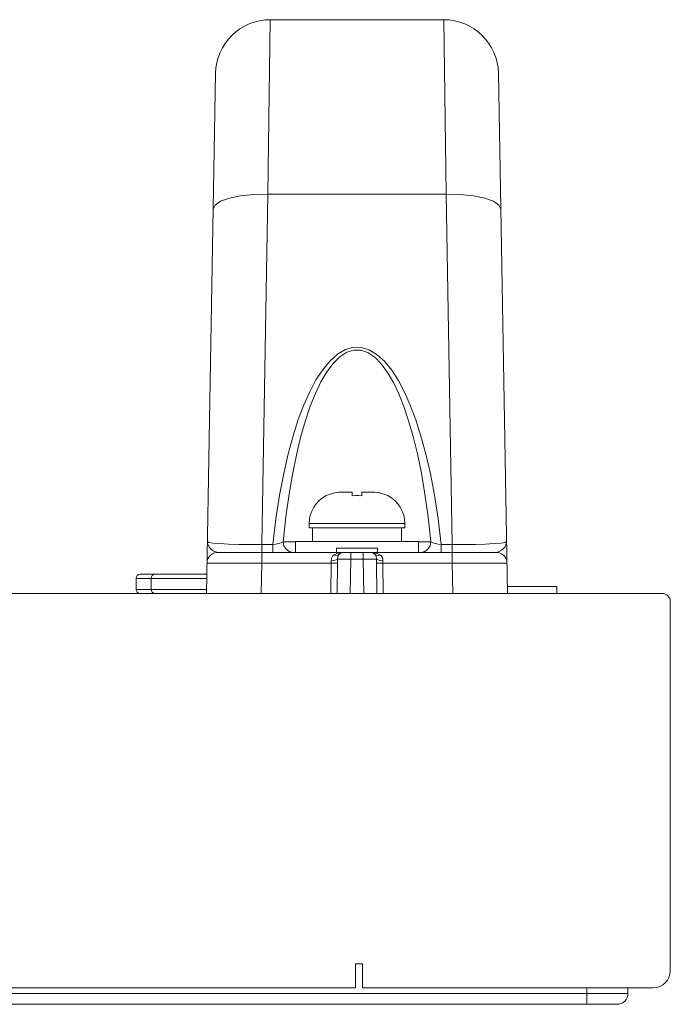
# Model space of a CAD drawing. Extents: x -3 to 122, y -16 to 79.
# Drawn here: x 53 to 55, y 53 to 55 of the extents above; entities that cross this region are included whole.
import ezdxf

# ---------------------------------------------------------------- set-up
doc = ezdxf.new("R2010")
doc.units = 0
doc.header["$MEASUREMENT"] = 0
doc.linetypes.add('DCAD_CONTINUOUS', pattern=[0])
doc.layers.get('0').update_dxf_attribs({"linetype": 'DCAD_CONTINUOUS', "lineweight": 0})
for name, color, linetype, lineweight in [('03_ALL_AXES', 7, 'DCAD_CONTINUOUS', 0), ('09_ALL_ROUNDS', 7, 'DCAD_CONTINUOUS', 0), ('20_ALL_FEATURES', 7, 'DCAD_CONTINUOUS', 0)]:
    doc.layers.add(name, color=color, linetype=linetype, lineweight=lineweight)

msp = doc.modelspace()

# ---------------------------------------------------------------- linework, layer by layer
at = {"color": 7, "linetype": 'DCAD_CONTINUOUS', "lineweight": 0, "ltscale": 0.004921}
for p, q in [((11.4542, 53.7873), (54.8479, 53.7873)), ((54.8715, 52.7027), (54.8715, 53.7637)), ((53.966, 52.7224), (53.9857, 52.7224)), ((53.966, 52.6535), (53.966, 52.7224)), ((53.9857, 52.6535), (53.9857, 52.7224)), ((12.3361, 52.6535), (53.966, 52.6535)), ((53.9857, 52.6535), (54.8223, 52.6535)), ((54.6314, 52.6062), (54.6314, 52.6535)), ((54.7495, 52.6377), (54.7495, 52.6535)), ((54.7495, 52.6377), (11.5527, 52.6377)), ((54.718, 52.6062), (11.5842, 52.6062))]:
    msp.add_line(p, q, dxfattribs=at)
for centre, radius, start, end in [((54.8479, 53.7637), 0.0236, 0, 90), ((54.8223, 52.7027), 0.0492, 270, 0), ((54.718, 52.6377), 0.0315, 270, 0)]:
    msp.add_arc(centre, radius, start, end, dxfattribs=at)
at = {"layer": '03_ALL_AXES', "color": 7, "linetype": 'DCAD_CONTINUOUS', "lineweight": 0, "ltscale": 0.004921}
for p, q in [((53.7928, 53.9369), (54.1471, 53.9369)), ((53.7928, 53.9054), (53.7928, 53.9369)), ((54.1471, 53.9054), (54.1471, 53.9369)), ((54.5447, 53.807), (54.4027, 53.807)), ((54.5448, 53.807), (54.5448, 53.7873))]:
    msp.add_line(p, q, dxfattribs=at)
at = {"layer": '09_ALL_ROUNDS', "color": 7, "linetype": 'DCAD_CONTINUOUS', "lineweight": 0, "ltscale": 0.004921}
for p, q in [((53.7136, 54.9355), (53.7204, 55.4369)), ((53.7204, 55.4369), (54.2195, 55.4369)), ((54.2195, 55.4369), (54.2263, 54.9355)), ((53.5369, 53.7873), (53.563, 55.2822)), ((54.3769, 55.2822), (54.403, 53.7873)), ((53.696, 53.9277), (53.7136, 54.9355)), ((53.7136, 54.9355), (54.2263, 54.9355)), ((54.2263, 54.9355), (54.2439, 53.9277)), ((53.8322, 53.9881), (54.1078, 53.9881)), ((53.8322, 53.9763), (53.8322, 53.9881)), ((54.1078, 53.9763), (54.1078, 53.9881)), ((53.7274, 53.9277), (53.696, 53.9277)), ((53.696, 53.9277), (53.696, 53.9054)), ((53.7274, 53.9277), (53.7274, 53.9054)), ((53.7928, 53.9358), (53.7573, 53.9358)), ((54.1826, 53.9358), (54.1471, 53.9358)), ((54.2439, 53.9277), (54.2126, 53.9277)), ((54.2126, 53.9277), (54.2126, 53.9054)), ((54.2439, 53.9277), (54.2439, 53.9054)), ((53.5483, 53.9168), (53.5448, 53.9209)), ((53.5699, 53.9054), (54.37, 53.9054)), ((53.6959, 53.9054), (53.6959, 53.8745)), ((53.9216, 53.9045), (53.9323, 53.9054)), ((53.952, 53.8858), (53.952, 53.9054)), ((53.9879, 53.8858), (53.9879, 53.9054)), ((54.0279, 53.902), (54.036, 53.898)), ((54.2441, 53.9054), (54.2441, 53.8745)), ((54.3951, 53.9209), (54.3906, 53.9158)), ((53.6943, 53.7873), (53.6959, 53.8745)), ((53.6959, 53.8745), (53.8956, 53.8745)), ((53.8946, 53.7873), (53.8956, 53.8745)), ((53.9132, 53.7873), (53.9143, 53.8745)), ((53.952, 53.8858), (53.9142, 53.8861)), ((53.9503, 53.7873), (53.952, 53.8858)), ((53.9879, 53.8858), (53.952, 53.8858)), ((54.0257, 53.8861), (53.9879, 53.8858)), ((53.9879, 53.8858), (53.9896, 53.7873)), ((54.0256, 53.8745), (54.0268, 53.7873)), ((54.0443, 53.8745), (54.2441, 53.8745)), ((54.0443, 53.8745), (54.0453, 53.7873)), ((54.2441, 53.8745), (54.2456, 53.7873)), ((53.3459, 53.8425), (53.5379, 53.8425)), ((53.3341, 53.8306), (53.5376, 53.8306)), ((53.3341, 53.7992), (53.3341, 53.8306)), ((53.3774, 53.7992), (53.3774, 53.8306)), ((53.5371, 53.7992), (53.3341, 53.7992))]:
    msp.add_line(p, q, dxfattribs=at)
at = {"layer": '09_ALL_ROUNDS', "color": 7, "linetype": 'DCAD_CONTINUOUS', "lineweight": 0, "ltscale": 0.004921, "flags": 128}
for points in [[(53.5562, 54.8922), (53.5617, 54.904), (53.5775, 54.9148), (53.6026, 54.9239), (53.6351, 54.9306), (53.673, 54.9346), (53.7136, 54.9355)], [(54.3837, 54.8922), (54.3782, 54.904), (54.3624, 54.9148), (54.3373, 54.9239), (54.3048, 54.9306), (54.2669, 54.9346), (54.2263, 54.9355)], [(53.7274, 53.9277), (53.7365, 54.0022), (53.747, 54.0701), (53.759, 54.1323), (53.7721, 54.1892), (53.7861, 54.2407), (53.8011, 54.2873), (53.817, 54.3294), (53.8339, 54.3673), (53.8519, 54.4011), (53.8712, 54.4307), (53.8918, 54.4556), (53.9137, 54.4752), (53.9367, 54.4886), (53.9597, 54.4951), (53.9819, 54.4948), (54.005, 54.4878), (54.0279, 54.4739), (54.0496, 54.4541), (54.0699, 54.4291), (54.0889, 54.3995), (54.1067, 54.366), (54.1234, 54.3283), (54.1392, 54.2863), (54.154, 54.2398), (54.168, 54.1884), (54.1811, 54.1316), (54.193, 54.0696), (54.2035, 54.002), (54.2126, 53.9277)], [(53.7573, 53.9358), (53.7653, 54.0079), (53.7745, 54.0737), (53.7849, 54.1341), (53.7964, 54.1893), (53.8086, 54.2393), (53.8217, 54.2846), (53.8356, 54.3256), (53.8504, 54.3625), (53.8663, 54.3955), (53.8832, 54.4244), (53.9013, 54.4486), (53.9206, 54.4677), (53.9408, 54.4807), (53.9609, 54.487), (53.9805, 54.4867), (54.0007, 54.4799), (54.0208, 54.4664), (54.0399, 54.4471), (54.0577, 54.4228), (54.0745, 54.394), (54.09, 54.3612), (54.1047, 54.3245), (54.1185, 54.2837), (54.1315, 54.2384), (54.1437, 54.1885), (54.1551, 54.1334), (54.1655, 54.0731), (54.1747, 54.0076), (54.1826, 53.9358)], [(53.696, 53.9277), (53.662, 53.9278), (53.6295, 53.9284), (53.5999, 53.9294), (53.5749, 53.9307), (53.5557, 53.9324), (53.5436, 53.9343), (53.5395, 53.9364)], [(53.5448, 53.9209), (53.5423, 53.9249), (53.5407, 53.9288), (53.5398, 53.9326), (53.5395, 53.9364)], [(53.7573, 53.9358), (53.7517, 53.9331), (53.7444, 53.9307), (53.7361, 53.9289), (53.7274, 53.9277)], [(53.7573, 53.9358), (53.7598, 53.9241), (53.7659, 53.9143), (53.775, 53.9077), (53.7855, 53.9054)], [(54.1826, 53.9358), (54.1802, 53.9241), (54.174, 53.9143), (54.1649, 53.9077), (54.1544, 53.9054)], [(54.2126, 53.9277), (54.2038, 53.9289), (54.1955, 53.9307), (54.1882, 53.9331), (54.1826, 53.9358)], [(54.4004, 53.9364), (54.3963, 53.9343), (54.3843, 53.9324), (54.3651, 53.9307), (54.34, 53.9294), (54.3105, 53.9284), (54.2779, 53.9278), (54.2439, 53.9277)], [(54.4004, 53.9364), (54.4004, 53.9344), (54.4001, 53.9322), (54.3995, 53.9297), (54.3986, 53.927), (54.3971, 53.924), (54.3951, 53.9209)], [(53.5699, 53.9054), (53.5669, 53.9057), (53.5635, 53.9066), (53.5599, 53.9082), (53.556, 53.9104), (53.5521, 53.9133), (53.5483, 53.9168)], [(53.8953, 53.8816), (53.8961, 53.8885), (53.8994, 53.8942), (53.9039, 53.898)], [(53.9039, 53.898), (53.9121, 53.902), (53.9216, 53.9045)], [(53.9181, 53.8994), (53.9144, 53.8971), (53.9095, 53.8967), (53.9039, 53.898)], [(53.9142, 53.8861), (53.9144, 53.8917), (53.9159, 53.8963), (53.9181, 53.8994)], [(54.0076, 53.9054), (54.0183, 53.9045), (54.0279, 53.902)], [(54.0218, 53.8994), (54.0255, 53.8971), (54.0304, 53.8967), (54.036, 53.898)], [(54.0218, 53.8994), (54.0234, 53.8973), (54.0245, 53.8951), (54.0252, 53.8928), (54.0256, 53.8905), (54.0258, 53.8882), (54.0257, 53.8861)], [(54.036, 53.898), (54.0393, 53.8955), (54.0417, 53.8927), (54.0433, 53.8899), (54.0442, 53.887), (54.0446, 53.8842), (54.0446, 53.8816)], [(54.3906, 53.9158), (54.3846, 53.9109), (54.3773, 53.907), (54.37, 53.9054)], [(53.5384, 53.8745), (53.5424, 53.8746), (53.554, 53.8747), (53.5728, 53.8747), (53.5977, 53.8747), (53.6276, 53.8747), (53.6608, 53.8746), (53.6959, 53.8745)], [(53.9142, 53.8861), (53.9102, 53.8841), (53.9035, 53.8825), (53.8953, 53.8816)], [(53.8956, 53.8745), (53.8956, 53.878), (53.8953, 53.8816)], [(53.9143, 53.8745), (53.9102, 53.8744), (53.9036, 53.8744), (53.8956, 53.8745)], [(53.9143, 53.8745), (53.9143, 53.8803), (53.9142, 53.8861)], [(54.0257, 53.8861), (54.0256, 53.8803), (54.0256, 53.8745)], [(54.0256, 53.8745), (54.0297, 53.8744), (54.0363, 53.8744), (54.0443, 53.8745)], [(54.0257, 53.8861), (54.0297, 53.8841), (54.0364, 53.8825), (54.0446, 53.8816)], [(54.0446, 53.8816), (54.0443, 53.878), (54.0443, 53.8745)], [(54.2441, 53.8745), (54.2791, 53.8746), (54.3124, 53.8747), (54.3422, 53.8747), (54.3672, 53.8747), (54.3859, 53.8747), (54.3976, 53.8746), (54.4015, 53.8745)]]:
    msp.add_lwpolyline(points, dxfattribs=at)
at = {"layer": '09_ALL_ROUNDS', "color": 7, "linetype": 'DCAD_CONTINUOUS', "lineweight": 0, "ltscale": 0.004921}
for centre, radius, start, end in [((53.7204, 55.2795), 0.1575, 90, 179), ((54.2195, 55.2795), 0.1575, 1, 90), ((53.5699, 53.874), 0.0315, 89.9996, 179.0005), ((53.9323, 53.8858), 0.0197, 90, 136.0941), ((54.0076, 53.8858), 0.0197, 43.9042, 89.9975), ((54.37, 53.874), 0.0315, 1, 90), ((53.3459, 53.8306), 0.0118, 90, 180), ((53.3893, 53.8306), 0.0118, 90, 180), ((53.3459, 53.7992), 0.0118, 180, 270), ((53.3893, 53.7992), 0.0118, 180, 270)]:
    msp.add_arc(centre, radius, start, end, dxfattribs=at)
at = {"layer": '20_ALL_FEATURES', "color": 7, "linetype": 'DCAD_CONTINUOUS', "lineweight": 0, "ltscale": 0.004921}
for p, q in [((53.8872, 54.0709), (53.8814, 54.0681)), ((53.8814, 54.0681), (53.8814, 54.0687)), ((53.8932, 54.0733), (53.8872, 54.0709)), ((53.8958, 54.0741), (53.8932, 54.0733)), ((53.8993, 54.0752), (53.8958, 54.0741)), ((53.9025, 54.076), (53.8993, 54.0752)), ((53.9056, 54.0767), (53.9025, 54.076)), ((53.9119, 54.0778), (53.9056, 54.0767)), ((53.9165, 54.0783), (53.9119, 54.0778)), ((53.9183, 54.0785), (53.9165, 54.0783)), ((53.9248, 54.0787), (53.9183, 54.0785)), ((53.9248, 54.0787), (53.9562, 54.0787)), ((53.9562, 54.0681), (53.9562, 54.0787)), ((53.9837, 54.0787), (54.0152, 54.0787)), ((53.9837, 54.0787), (53.9837, 54.0681)), ((54.0216, 54.0785), (54.0152, 54.0787)), ((54.028, 54.0778), (54.0216, 54.0785)), ((54.0306, 54.0774), (54.028, 54.0778)), ((54.0343, 54.0767), (54.0306, 54.0774)), ((54.0406, 54.0752), (54.0343, 54.0767)), ((54.0467, 54.0733), (54.0406, 54.0752)), ((54.0506, 54.0717), (54.0467, 54.0733)), ((54.0527, 54.0709), (54.0506, 54.0717)), ((54.0585, 54.0681), (54.0527, 54.0709)), ((54.0585, 54.0687), (54.0585, 54.0681)), ((53.8322, 53.9763), (54.1078, 53.9763)), ((53.842, 53.9369), (53.842, 53.9763)), ((54.0979, 53.9369), (54.0979, 53.9763)), ((53.9109, 53.9173), (54.029, 53.9173)), ((53.9109, 53.9054), (53.9109, 53.9173)), ((54.029, 53.9054), (54.029, 53.9173))]:
    msp.add_line(p, q, dxfattribs=at)
at = {"layer": '20_ALL_FEATURES', "color": 7, "linetype": 'DCAD_CONTINUOUS', "lineweight": 0, "ltscale": 0.004921, "flags": 128}
msp.add_lwpolyline([(53.9837, 54.0681), (53.9746, 54.0686), (53.9654, 54.0686), (53.9562, 54.0681)], dxfattribs=at)
at = {"layer": '20_ALL_FEATURES', "color": 7, "linetype": 'DCAD_CONTINUOUS', "lineweight": 0, "ltscale": 0.004921}
for centre, start, end in [((53.9227, 53.9881), 117.1629, 180), ((54.0172, 53.9881), 0, 62.8371)]:
    msp.add_arc(centre, 0.0906, start, end, dxfattribs=at)

doc.saveas('drawing.dxf')
